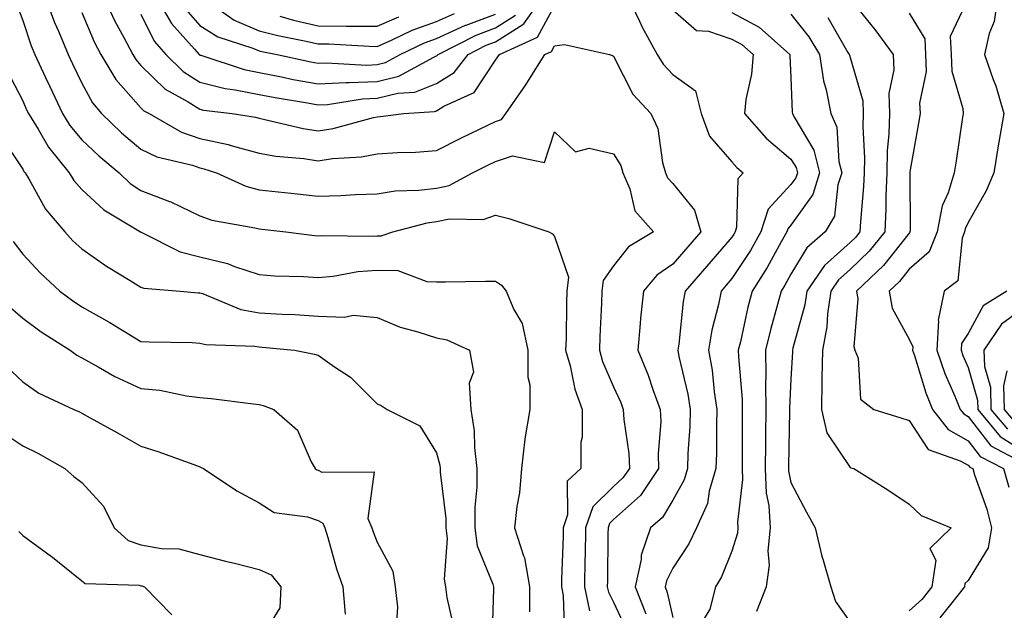
# Model space of a CAD drawing. Units: inches. Extents: x 1016003 to 1018643, y 7245098 to 7247738.
# Drawn here: x 1016088 to 1016254, y 7247098 to 7247198 of the extents above; entities that cross this region are included whole.
import ezdxf

# ---------------------------------------------------------------- set-up
doc = ezdxf.new("R2010")
doc.units = ezdxf.units.IN
doc.header["$MEASUREMENT"] = 0
doc.layers.add('Contour_10167245', color=7, linetype='Continuous', true_color=0x05713e)

msp = doc.modelspace()

# ---------------------------------------------------------------- linework, layer by layer
at = {"layer": 'Contour_10167245'}
for points in [[(1016091.73, 7247201.92, 2985), (1016093.46, 7247197.33, 2985), (1016094.13, 7247195.84, 2985), (1016095.76, 7247191.92, 2985), (1016096.49, 7247190.36, 2985), (1016098.05, 7247187.09, 2985), (1016099.85, 7247183.72, 2985), (1016101.38, 7247181.92, 2985), (1016104.8, 7247178.67, 2985), (1016108.05, 7247175.92, 2985), (1016110.76, 7247174.63, 2985), (1016116.77, 7247173.2, 2985), (1016118.05, 7247172.76, 2985), (1016118.73, 7247172.6, 2985), (1016120.85, 7247171.92, 2985), (1016125.8, 7247169.67, 2985), (1016128.05, 7247169.05, 2985), (1016131.26, 7247168.71, 2985), (1016134.49, 7247168.36, 2985), (1016138.05, 7247167.96, 2985), (1016141.9, 7247168.07, 2985), (1016144.38, 7247168.25, 2985), (1016148.05, 7247168.37, 2985), (1016151.1, 7247168.87, 2985), (1016155.09, 7247168.96, 2985), (1016158.05, 7247169.34, 2985), (1016160.2, 7247169.77, 2985), (1016164.18, 7247171.92, 2985), (1016166.75, 7247173.22, 2985), (1016168.05, 7247173.85, 2985), (1016170.92, 7247174.79, 2985), (1016176.33, 7247173.64, 2985), (1016178.05, 7247178.85, 2985), (1016181.62, 7247175.49, 2985), (1016183.9, 7247176.07, 2985), (1016188.05, 7247175.14, 2985), (1016189.26, 7247173.13, 2985), (1016189.62, 7247171.92, 2985), (1016190.78, 7247169.19, 2985), (1016191.61, 7247165.48, 2985), (1016194.78, 7247161.92, 2985), (1016190.57, 7247159.4, 2985), (1016188.05, 7247156.22, 2985), (1016186.26, 7247153.71, 2985), (1016186.05, 7247151.92, 2985), (1016185.99, 7247149.86, 2985), (1016185.71, 7247144.26, 2985), (1016185.64, 7247141.92, 2985), (1016186.17, 7247140.05, 2985), (1016188.05, 7247135.73, 2985), (1016189.24, 7247133.11, 2985), (1016189.68, 7247131.92, 2985), (1016189.75, 7247130.22, 2985), (1016190.63, 7247124.5, 2985), (1016190.71, 7247121.92, 2985), (1016189.63, 7247120.34, 2985), (1016188.05, 7247118.9, 2985), (1016184.51, 7247115.46, 2985), (1016183.31, 7247111.92, 2985), (1016183.21, 7247107.08, 2985), (1016183.2, 7247106.77, 2985), (1016183.09, 7247101.92, 2985), (1016183.98, 7247097.85, 2985)], [(1016101.64, 7247201.92, 2987), (1016103.66, 7247197.53, 2987), (1016105.16, 7247194.81, 2987), (1016106.67, 7247191.92, 2987), (1016107.19, 7247191.06, 2987), (1016108.05, 7247190.08, 2987), (1016112.16, 7247186.03, 2987), (1016116.06, 7247183.91, 2987), (1016118.05, 7247182.66, 2987), (1016118.65, 7247182.52, 2987), (1016123.5, 7247181.92, 2987), (1016127.42, 7247181.3, 2987), (1016128.05, 7247181.13, 2987), (1016129.02, 7247180.95, 2987), (1016135.52, 7247179.39, 2987), (1016138.05, 7247179.01, 2987), (1016140.58, 7247179.39, 2987), (1016147.4, 7247181.27, 2987), (1016148.05, 7247181.39, 2987), (1016148.55, 7247181.42, 2987), (1016152.55, 7247181.92, 2987), (1016157.71, 7247182.26, 2987), (1016158.05, 7247182.4, 2987), (1016159.3, 7247183.17, 2987), (1016164.45, 7247185.52, 2987), (1016168.05, 7247190.94, 2987), (1016168.46, 7247191.51, 2987), (1016168.71, 7247191.92, 2987), (1016175.14, 7247194.83, 2987), (1016178.05, 7247200.14, 2987)], [(1016108.05, 7247198.72, 2988), (1016110.3, 7247194.17, 2988), (1016112.27, 7247191.92, 2988), (1016115.18, 7247189.05, 2988), (1016118.05, 7247187.24, 2988), (1016122.31, 7247186.18, 2988), (1016124, 7247185.97, 2988), (1016128.05, 7247185.14, 2988), (1016130.75, 7247184.62, 2988), (1016136.23, 7247183.74, 2988), (1016138.05, 7247183.4, 2988), (1016139.62, 7247183.49, 2988), (1016145.55, 7247184.42, 2988), (1016148.05, 7247184.53, 2988), (1016151.51, 7247185.38, 2988), (1016154.4, 7247185.57, 2988), (1016158.05, 7247187.03, 2988), (1016161.08, 7247188.89, 2988), (1016163.41, 7247191.92, 2988), (1016166.49, 7247193.48, 2988), (1016168.05, 7247194.06, 2988), (1016172.86, 7247197.11, 2988), (1016176.25, 7247201.92, 2988)], [(1016110.49, 7247201.92, 2989), (1016113.26, 7247197.13, 2989), (1016117.15, 7247192.82, 2989), (1016117.94, 7247191.92, 2989), (1016117.99, 7247191.86, 2989), (1016118.05, 7247191.83, 2989), (1016118.17, 7247191.8, 2989), (1016125.52, 7247189.39, 2989), (1016128.05, 7247188.87, 2989), (1016131.83, 7247188.14, 2989), (1016133.83, 7247187.7, 2989), (1016138.05, 7247186.93, 2989), (1016142.78, 7247187.19, 2989), (1016143.29, 7247187.16, 2989), (1016148.05, 7247187.37, 2989), (1016151.7, 7247188.27, 2989), (1016157.62, 7247191.49, 2989), (1016158.05, 7247191.67, 2989), (1016158.21, 7247191.76, 2989), (1016158.33, 7247191.92, 2989), (1016164.78, 7247195.19, 2989), (1016168.05, 7247196.4, 2989), (1016171.43, 7247198.54, 2989)], [(1016118.22, 7247201.75, 2991), (1016123.86, 7247197.73, 2991), (1016128.05, 7247195.91, 2991), (1016131.23, 7247195.1, 2991), (1016135.73, 7247194.24, 2991), (1016138.05, 7247193.71, 2991), (1016139.83, 7247193.7, 2991), (1016146.67, 7247193.3, 2991), (1016148.05, 7247193.29, 2991), (1016150.45, 7247194.32, 2991), (1016153.96, 7247196.01, 2991), (1016158.05, 7247197.5, 2991), (1016161.1, 7247198.87, 2991)], [(1016190.35, 7247201.92, 2987), (1016192.41, 7247197.56, 2987), (1016192.8, 7247196.67, 2987), (1016195.43, 7247191.92, 2987), (1016196.41, 7247190.28, 2987), (1016198.05, 7247188.53, 2987), (1016201.88, 7247185.75, 2987), (1016202.84, 7247181.92, 2987), (1016204.26, 7247178.13, 2987), (1016208.05, 7247173.8, 2987), (1016208.92, 7247172.79, 2987), (1016209.98, 7247171.92, 2987), (1016209.09, 7247170.88, 2987), (1016208.86, 7247162.73, 2987), (1016208.6, 7247161.92, 2987), (1016208.4, 7247161.57, 2987), (1016208.05, 7247161.04, 2987), (1016203.83, 7247156.14, 2987), (1016200.17, 7247151.92, 2987), (1016199.82, 7247150.15, 2987), (1016199.07, 7247142.94, 2987), (1016198.89, 7247141.92, 2987), (1016199.08, 7247140.89, 2987), (1016200.62, 7247134.49, 2987), (1016201.02, 7247131.92, 2987), (1016200.93, 7247129.04, 2987), (1016200.62, 7247124.49, 2987), (1016200.53, 7247121.92, 2987), (1016199.96, 7247120.01, 2987), (1016198.05, 7247116.61, 2987), (1016196.3, 7247113.67, 2987), (1016194.3, 7247111.92, 2987), (1016192.7, 7247107.27, 2987), (1016192.68, 7247106.55, 2987), (1016191.71, 7247101.92, 2987), (1016193.5, 7247097.37, 2987)], [(1016228.05, 7247201.3, 2992), (1016232.26, 7247196.13, 2992), (1016235.35, 7247191.92, 2992), (1016235.48, 7247189.35, 2992), (1016234.62, 7247185.35, 2992), (1016234.73, 7247181.92, 2992), (1016234.64, 7247178.51, 2992), (1016234.36, 7247175.61, 2992), (1016234.28, 7247171.92, 2992), (1016234.11, 7247167.98, 2992), (1016234.12, 7247165.85, 2992), (1016233.95, 7247161.92, 2992), (1016231.3, 7247158.67, 2992), (1016228.05, 7247155.57, 2992), (1016226.12, 7247153.85, 2992), (1016224.79, 7247151.92, 2992), (1016224.23, 7247148.1, 2992), (1016224.1, 7247145.87, 2992), (1016223.38, 7247141.92, 2992), (1016223.29, 7247137.16, 2992), (1016223.3, 7247136.67, 2992), (1016223.21, 7247131.92, 2992), (1016224.12, 7247127.99, 2992), (1016228.05, 7247122.12, 2992), (1016228.2, 7247122.07, 2992), (1016228.67, 7247121.92, 2992), (1016234.46, 7247118.33, 2992), (1016238.05, 7247115.9, 2992), (1016240.11, 7247113.98, 2992), (1016245.18, 7247111.92, 2992), (1016241.54, 7247108.43, 2992), (1016242.55, 7247106.42, 2992), (1016241.9, 7247101.92, 2992), (1016240.18, 7247099.79, 2992), (1016238.05, 7247097.85, 2992)], [(1016248.05, 7247201.41, 2994), (1016245.01, 7247194.96, 2994), (1016245.15, 7247191.92, 2994), (1016245.25, 7247189.12, 2994), (1016247.16, 7247182.81, 2994), (1016247.22, 7247181.92, 2994), (1016247.05, 7247180.92, 2994), (1016246.01, 7247173.96, 2994), (1016245.67, 7247171.92, 2994), (1016244.65, 7247168.52, 2994), (1016243.64, 7247166.33, 2994), (1016242.82, 7247161.92, 2994), (1016241.43, 7247158.54, 2994), (1016238.05, 7247155.65, 2994), (1016236.41, 7247153.56, 2994), (1016234.66, 7247151.92, 2994), (1016235.17, 7247149.04, 2994), (1016238.05, 7247143.78, 2994), (1016238.66, 7247142.53, 2994), (1016238.63, 7247141.92, 2994), (1016238.93, 7247141.04, 2994), (1016240.85, 7247134.72, 2994), (1016241.98, 7247131.92, 2994), (1016244.64, 7247128.51, 2994), (1016248.05, 7247126.63, 2994), (1016250.09, 7247123.96, 2994), (1016254.02, 7247121.92, 2994), (1016254.92, 7247118.8, 2994)], [(1016253.04, 7247201.92, 2995), (1016252.46, 7247197.51, 2995), (1016251.58, 7247195.45, 2995), (1016250.78, 7247191.92, 2995), (1016252.28, 7247187.69, 2995), (1016252.74, 7247186.61, 2995), (1016254.09, 7247181.92, 2995), (1016253.23, 7247177.1, 2995), (1016253.17, 7247176.8, 2995), (1016252.37, 7247171.92, 2995), (1016251.08, 7247168.89, 2995), (1016248.05, 7247163.54, 2995), (1016247.53, 7247162.44, 2995), (1016247.43, 7247161.92, 2995), (1016247.01, 7247160.88, 2995), (1016246.31, 7247153.66, 2995), (1016243.96, 7247151.92, 2995), (1016242.95, 7247147.02, 2995), (1016243.02, 7247146.89, 2995), (1016242.74, 7247141.92, 2995), (1016244.11, 7247137.98, 2995), (1016245.78, 7247134.19, 2995), (1016246.68, 7247131.92, 2995), (1016247.29, 7247131.16, 2995), (1016248.05, 7247130.73, 2995), (1016251.87, 7247125.74, 2995), (1016256.78, 7247123.19, 2995)], [(1016086.92, 7247200.79, 2984), (1016088.05, 7247197.64, 2984), (1016089.51, 7247193.38, 2984), (1016090.13, 7247191.92, 2984), (1016091.92, 7247188.05, 2984), (1016092.63, 7247186.5, 2984), (1016094.79, 7247181.92, 2984), (1016096.04, 7247179.91, 2984), (1016098.05, 7247177.5, 2984), (1016100.91, 7247174.78, 2984), (1016104.35, 7247171.92, 2984), (1016106.25, 7247170.12, 2984), (1016108.05, 7247168.95, 2984), (1016112.89, 7247167.08, 2984), (1016113.13, 7247167, 2984), (1016118.05, 7247164.63, 2984), (1016120.03, 7247163.9, 2984), (1016127.36, 7247162.61, 2984), (1016128.05, 7247162.42, 2984), (1016128.5, 7247162.37, 2984), (1016132.6, 7247161.92, 2984), (1016137.45, 7247161.32, 2984), (1016138.05, 7247161.29, 2984), (1016138.64, 7247161.33, 2984), (1016147.36, 7247161.23, 2984), (1016148.05, 7247161.28, 2984), (1016148.7, 7247161.27, 2984), (1016150.66, 7247161.92, 2984), (1016156.49, 7247163.48, 2984), (1016158.05, 7247163.69, 2984), (1016160.27, 7247164.14, 2984), (1016165.97, 7247164, 2984), (1016168.05, 7247164.74, 2984), (1016170.32, 7247164.19, 2984), (1016177.08, 7247161.92, 2984), (1016177.73, 7247161.6, 2984), (1016178.05, 7247161.13, 2984), (1016180.4, 7247154.27, 2984), (1016180.12, 7247151.92, 2984), (1016180.05, 7247149.92, 2984), (1016179.99, 7247143.86, 2984), (1016179.93, 7247141.92, 2984), (1016180.7, 7247139.27, 2984), (1016181.5, 7247135.37, 2984), (1016182.74, 7247131.92, 2984), (1016182.73, 7247127.24, 2984), (1016182.5, 7247126.37, 2984), (1016182.49, 7247121.92, 2984), (1016180.2, 7247119.77, 2984), (1016180.26, 7247114.13, 2984), (1016179.51, 7247111.92, 2984), (1016179.49, 7247110.48, 2984), (1016179.23, 7247103.1, 2984), (1016179.2, 7247101.92, 2984), (1016179.52, 7247100.45, 2984), (1016179.71, 7247093.58, 2984)], [(1016115.65, 7247199.52, 2990), (1016118.05, 7247196.84, 2990), (1016121.05, 7247194.92, 2990), (1016126.97, 7247193, 2990), (1016128.05, 7247192.54, 2990), (1016128.54, 7247192.41, 2990), (1016131.1, 7247191.92, 2990), (1016136.81, 7247190.68, 2990), (1016138.05, 7247190.46, 2990), (1016139.44, 7247190.53, 2990), (1016146.27, 7247190.14, 2990), (1016148.05, 7247190.22, 2990), (1016149.42, 7247190.55, 2990), (1016151.93, 7247191.92, 2990), (1016156.07, 7247193.9, 2990), (1016158.05, 7247194.63, 2990), (1016163, 7247196.87, 2990), (1016163.07, 7247196.9, 2990), (1016168.05, 7247198.75, 2990)], [(1016198.05, 7247199.47, 2988), (1016202.08, 7247195.95, 2988), (1016204.11, 7247195.86, 2988), (1016208.05, 7247194.53, 2988), (1016209.74, 7247193.61, 2988), (1016211.64, 7247191.92, 2988), (1016211.39, 7247188.58, 2988), (1016210.43, 7247184.3, 2988), (1016210.2, 7247181.92, 2988), (1016213.88, 7247177.75, 2988), (1016218.05, 7247174.24, 2988), (1016218.92, 7247172.79, 2988), (1016219.14, 7247171.92, 2988), (1016218.88, 7247171.09, 2988), (1016218.05, 7247169.93, 2988), (1016214.22, 7247165.75, 2988), (1016212.97, 7247161.92, 2988), (1016211.18, 7247158.79, 2988), (1016208.05, 7247154.03, 2988), (1016207.07, 7247152.9, 2988), (1016206.22, 7247151.92, 2988), (1016205.77, 7247149.64, 2988), (1016204.66, 7247145.31, 2988), (1016204.09, 7247141.92, 2988), (1016204.7, 7247138.57, 2988), (1016205.05, 7247134.92, 2988), (1016205.52, 7247131.92, 2988), (1016205.44, 7247129.31, 2988), (1016205.45, 7247124.52, 2988), (1016205.36, 7247121.92, 2988), (1016204.24, 7247118.11, 2988), (1016203.93, 7247116.04, 2988), (1016202.07, 7247111.92, 2988), (1016200.79, 7247109.18, 2988), (1016198.05, 7247105.07, 2988), (1016197, 7247102.97, 2988), (1016196.77, 7247101.92, 2988), (1016197.13, 7247101, 2988), (1016198.05, 7247096.74, 2988)], [(1016098.05, 7247199.02, 2986), (1016100.16, 7247194.03, 2986), (1016101.27, 7247191.92, 2986), (1016103.81, 7247187.68, 2986), (1016108.05, 7247182.89, 2986), (1016108.54, 7247182.41, 2986), (1016109.44, 7247181.92, 2986), (1016114.94, 7247178.81, 2986), (1016118.05, 7247177.74, 2986), (1016122.81, 7247176.68, 2986), (1016123.52, 7247176.45, 2986), (1016128.05, 7247175.25, 2986), (1016130.88, 7247174.75, 2986), (1016135.64, 7247174.33, 2986), (1016138.05, 7247173.96, 2986), (1016140.45, 7247174.32, 2986), (1016145.36, 7247174.61, 2986), (1016148.05, 7247175.11, 2986), (1016151.49, 7247175.36, 2986), (1016154.54, 7247175.43, 2986), (1016158.05, 7247175.7, 2986), (1016162.2, 7247177.77, 2986), (1016165.46, 7247179.33, 2986), (1016168.05, 7247180.58, 2986), (1016169.06, 7247180.91, 2986), (1016169.78, 7247181.92, 2986), (1016173.2, 7247186.77, 2986), (1016173.65, 7247187.52, 2986), (1016176.38, 7247191.92, 2986), (1016177.53, 7247192.44, 2986), (1016178.05, 7247193.38, 2986), (1016179.74, 7247193.61, 2986), (1016187.33, 7247191.92, 2986), (1016187.85, 7247191.72, 2986), (1016188.05, 7247191.62, 2986), (1016191.32, 7247185.19, 2986), (1016194.34, 7247181.92, 2986), (1016195.54, 7247179.41, 2986), (1016196.29, 7247173.68, 2986), (1016196.82, 7247171.92, 2986), (1016197.18, 7247171.05, 2986), (1016198.05, 7247170.12, 2986), (1016201.75, 7247165.62, 2986), (1016202.78, 7247161.92, 2986), (1016200.59, 7247159.38, 2986), (1016198.05, 7247156.46, 2986), (1016195.36, 7247154.61, 2986), (1016193.1, 7247151.92, 2986), (1016192.62, 7247147.35, 2986), (1016192.56, 7247146.43, 2986), (1016192.13, 7247141.92, 2986), (1016193.87, 7247137.74, 2986), (1016194.68, 7247135.29, 2986), (1016195.92, 7247131.92, 2986), (1016196.01, 7247129.88, 2986), (1016195.56, 7247124.41, 2986), (1016195.64, 7247121.92, 2986), (1016192.57, 7247117.4, 2986), (1016188.05, 7247113.31, 2986), (1016187.35, 7247112.62, 2986), (1016187.11, 7247111.92, 2986), (1016187.09, 7247110.96, 2986), (1016187, 7247102.97, 2986), (1016186.98, 7247101.92, 2986), (1016187.17, 7247101.04, 2986), (1016188.05, 7247099.33, 2986), (1016190.42, 7247094.29, 2986)], [(1016131.57, 7247198.4, 2992), (1016133.86, 7247197.73, 2992), (1016138.05, 7247196.76, 2992), (1016142.86, 7247196.73, 2992), (1016143.26, 7247196.71, 2992), (1016148.05, 7247196.69, 2992), (1016151.71, 7247198.26, 2992)], [(1016208.05, 7247199.03, 2989), (1016212.65, 7247196.52, 2989), (1016217.87, 7247191.92, 2989), (1016217.86, 7247191.73, 2989), (1016218.05, 7247188, 2989), (1016218.28, 7247182.15, 2989), (1016218.33, 7247181.92, 2989), (1016218.56, 7247181.41, 2989), (1016221.9, 7247175.77, 2989), (1016222.89, 7247171.92, 2989), (1016221.73, 7247168.24, 2989), (1016218.05, 7247163.04, 2989), (1016217.51, 7247162.46, 2989), (1016217.34, 7247161.92, 2989), (1016216.4, 7247160.27, 2989), (1016214.04, 7247155.93, 2989), (1016211.48, 7247151.92, 2989), (1016210.76, 7247149.21, 2989), (1016209.49, 7247143.36, 2989), (1016209.13, 7247141.92, 2989), (1016209.16, 7247140.81, 2989), (1016209.78, 7247133.65, 2989), (1016209.81, 7247131.92, 2989), (1016209.79, 7247130.18, 2989), (1016209.81, 7247123.68, 2989), (1016209.8, 7247121.92, 2989), (1016209.87, 7247120.1, 2989), (1016209.02, 7247112.89, 2989), (1016209.07, 7247111.92, 2989), (1016208.98, 7247110.99, 2989), (1016208.05, 7247107.99, 2989), (1016206.32, 7247103.65, 2989), (1016205.26, 7247101.92, 2989), (1016204.3, 7247098.17, 2989), (1016203.39, 7247096.58, 2989)], [(1016218.05, 7247198.72, 2990), (1016221.06, 7247194.93, 2990), (1016222.91, 7247191.92, 2990), (1016223.58, 7247187.45, 2990), (1016224.02, 7247185.95, 2990), (1016224.79, 7247181.92, 2990), (1016225.79, 7247179.66, 2990), (1016226.16, 7247173.81, 2990), (1016226.64, 7247171.92, 2990), (1016226, 7247169.87, 2990), (1016225.4, 7247164.57, 2990), (1016223.85, 7247161.92, 2990), (1016220.73, 7247159.24, 2990), (1016218.05, 7247154.81, 2990), (1016217.03, 7247152.94, 2990), (1016216.38, 7247151.92, 2990), (1016215.79, 7247149.66, 2990), (1016214.57, 7247145.4, 2990), (1016213.72, 7247141.92, 2990), (1016213.8, 7247137.67, 2990), (1016213.73, 7247136.24, 2990), (1016213.81, 7247131.92, 2990), (1016213.77, 7247127.64, 2990), (1016213.75, 7247126.22, 2990), (1016213.71, 7247121.92, 2990), (1016213.88, 7247117.75, 2990), (1016214.31, 7247115.66, 2990), (1016214.51, 7247111.92, 2990), (1016214.14, 7247108.01, 2990), (1016214.35, 7247105.62, 2990), (1016213.83, 7247101.92, 2990), (1016212.2, 7247097.77, 2990)], [(1016224.3, 7247198.17, 2991), (1016227.7, 7247192.27, 2991), (1016227.91, 7247191.92, 2991), (1016227.93, 7247191.8, 2991), (1016228.05, 7247191.4, 2991), (1016230.2, 7247184.07, 2991), (1016230.26, 7247181.92, 2991), (1016230.21, 7247179.76, 2991), (1016230.5, 7247174.37, 2991), (1016230.44, 7247171.92, 2991), (1016230.35, 7247169.62, 2991), (1016229.8, 7247163.67, 2991), (1016229.72, 7247161.92, 2991), (1016228.97, 7247161, 2991), (1016228.05, 7247160.12, 2991), (1016223.7, 7247156.27, 2991), (1016220.73, 7247151.92, 2991), (1016220.38, 7247149.59, 2991), (1016218.39, 7247142.26, 2991), (1016218.33, 7247141.92, 2991), (1016218.32, 7247141.65, 2991), (1016218.05, 7247137.05, 2991), (1016217.82, 7247132.15, 2991), (1016217.82, 7247131.92, 2991), (1016217.82, 7247131.69, 2991), (1016217.64, 7247122.33, 2991), (1016217.63, 7247121.92, 2991), (1016217.65, 7247121.52, 2991), (1016218.05, 7247119.59, 2991), (1016220.7, 7247114.57, 2991), (1016222.14, 7247111.92, 2991), (1016223.27, 7247107.14, 2991), (1016223.53, 7247106.44, 2991), (1016224.82, 7247101.92, 2991), (1016225.58, 7247099.45, 2991), (1016228.05, 7247095.98, 2991)], [(1016238.05, 7247198.92, 2993), (1016240.7, 7247194.57, 2993), (1016240.82, 7247191.92, 2993), (1016240.93, 7247189.04, 2993), (1016239.81, 7247183.68, 2993), (1016239.92, 7247181.92, 2993), (1016239.65, 7247180.32, 2993), (1016238.19, 7247172.06, 2993), (1016238.17, 7247171.92, 2993), (1016238.14, 7247171.83, 2993), (1016238.22, 7247162.09, 2993), (1016238.19, 7247161.92, 2993), (1016238.15, 7247161.82, 2993), (1016238.05, 7247161.74, 2993), (1016233.72, 7247156.25, 2993), (1016229.13, 7247151.92, 2993), (1016229.37, 7247150.6, 2993), (1016228.67, 7247142.54, 2993), (1016228.87, 7247141.92, 2993), (1016229.4, 7247140.57, 2993), (1016229.81, 7247133.68, 2993), (1016232.1, 7247131.92, 2993), (1016236.63, 7247130.5, 2993), (1016238.05, 7247130.05, 2993), (1016241.29, 7247125.16, 2993), (1016246.71, 7247123.26, 2993), (1016248.05, 7247122.52, 2993), (1016248.3, 7247122.17, 2993), (1016248.8, 7247121.92, 2993), (1016249.11, 7247120.86, 2993), (1016251.21, 7247115.08, 2993), (1016251.96, 7247111.92, 2993), (1016251.42, 7247108.55, 2993), (1016248.05, 7247103, 2993), (1016247.5, 7247102.47, 2993), (1016247.42, 7247101.92, 2993), (1016244.81, 7247098.68, 2993), (1016243.27, 7247096.7, 2993)], [(1016085.37, 7247189.24, 2983), (1016088.05, 7247184.07, 2983), (1016088.72, 7247182.59, 2983), (1016089.05, 7247181.92, 2983), (1016090.67, 7247179.3, 2983), (1016092.41, 7247176.28, 2983), (1016095.93, 7247171.92, 2983), (1016096.73, 7247170.6, 2983), (1016098.05, 7247169.09, 2983), (1016101.77, 7247165.64, 2983), (1016108.01, 7247161.92, 2983), (1016108.03, 7247161.9, 2983), (1016108.05, 7247161.89, 2983), (1016108.09, 7247161.88, 2983), (1016114.68, 7247158.55, 2983), (1016118.05, 7247157.74, 2983), (1016122.7, 7247156.57, 2983), (1016123.9, 7247156.07, 2983), (1016128.05, 7247154.71, 2983), (1016130.64, 7247154.51, 2983), (1016135.59, 7247154.38, 2983), (1016138.05, 7247154.21, 2983), (1016140.58, 7247154.45, 2983), (1016144.76, 7247155.21, 2983), (1016148.05, 7247155.46, 2983), (1016151.54, 7247155.41, 2983), (1016156.43, 7247153.54, 2983), (1016158.05, 7247153.48, 2983), (1016159.6, 7247153.47, 2983), (1016166.35, 7247153.62, 2983), (1016168.05, 7247153.6, 2983), (1016169.08, 7247152.95, 2983), (1016169.88, 7247151.92, 2983), (1016171.15, 7247148.82, 2983), (1016172.55, 7247146.42, 2983), (1016173.55, 7247141.92, 2983), (1016173.53, 7247137.4, 2983), (1016173.89, 7247136.08, 2983), (1016173.86, 7247131.92, 2983), (1016173.04, 7247126.93, 2983), (1016173.04, 7247126.91, 2983), (1016172.44, 7247121.92, 2983), (1016172.12, 7247117.85, 2983), (1016171.66, 7247115.53, 2983), (1016171.3, 7247111.92, 2983), (1016172.8, 7247107.17, 2983), (1016172.97, 7247106.84, 2983), (1016173.81, 7247101.92, 2983), (1016173.83, 7247097.7, 2983)], [(1016084.32, 7247178.19, 2982), (1016088.05, 7247172.53, 2982), (1016088.26, 7247172.13, 2982), (1016088.45, 7247171.92, 2982), (1016089.08, 7247170.89, 2982), (1016091.9, 7247165.77, 2982), (1016095.16, 7247161.92, 2982), (1016096.56, 7247160.43, 2982), (1016098.05, 7247159.04, 2982), (1016102.26, 7247156.13, 2982), (1016106.24, 7247153.73, 2982), (1016108.05, 7247152.59, 2982), (1016108.55, 7247152.42, 2982), (1016114.68, 7247151.92, 2982), (1016117.76, 7247151.63, 2982), (1016118.05, 7247151.61, 2982), (1016118.48, 7247151.49, 2982), (1016124.94, 7247148.81, 2982), (1016128.05, 7247148.24, 2982), (1016131.96, 7247148.01, 2982), (1016134.09, 7247147.96, 2982), (1016138.05, 7247147.71, 2982), (1016142.48, 7247147.49, 2982), (1016143.96, 7247147.83, 2982), (1016148.05, 7247147.45, 2982), (1016151.94, 7247145.81, 2982), (1016154.92, 7247145.05, 2982), (1016158.05, 7247144.02, 2982), (1016159.83, 7247143.7, 2982), (1016163.63, 7247141.92, 2982), (1016164.35, 7247138.22, 2982), (1016163.61, 7247136.36, 2982), (1016163.89, 7247131.92, 2982), (1016164.45, 7247128.32, 2982), (1016164.48, 7247125.49, 2982), (1016164.91, 7247121.92, 2982), (1016164.92, 7247118.8, 2982), (1016164.55, 7247115.42, 2982), (1016164.57, 7247111.92, 2982), (1016164.98, 7247108.85, 2982), (1016167.6, 7247102.37, 2982), (1016167.7, 7247101.92, 2982), (1016167.74, 7247101.61, 2982), (1016167.46, 7247092.51, 2982)], [(1016086.46, 7247160.33, 2981), (1016088.05, 7247158.17, 2981), (1016091.06, 7247154.93, 2981), (1016094.34, 7247151.92, 2981), (1016096.46, 7247150.33, 2981), (1016098.05, 7247149.28, 2981), (1016102.77, 7247146.64, 2981), (1016104.27, 7247145.7, 2981), (1016108.05, 7247143.41, 2981), (1016109.47, 7247143.34, 2981), (1016116.75, 7247143.22, 2981), (1016118.05, 7247143.15, 2981), (1016119.02, 7247142.89, 2981), (1016127.34, 7247142.63, 2981), (1016128.05, 7247142.5, 2981), (1016128.6, 7247142.47, 2981), (1016134.03, 7247141.92, 2981), (1016137.42, 7247141.29, 2981), (1016138.05, 7247141.09, 2981), (1016140.84, 7247139.13, 2981), (1016143.52, 7247137.39, 2981), (1016148.05, 7247132.89, 2981), (1016148.69, 7247132.56, 2981), (1016149.74, 7247131.92, 2981), (1016155.26, 7247129.13, 2981), (1016158.05, 7247124.6, 2981), (1016158.61, 7247122.48, 2981), (1016158.67, 7247121.92, 2981), (1016158.67, 7247121.3, 2981), (1016159.63, 7247113.5, 2981), (1016159.64, 7247111.92, 2981), (1016159.88, 7247110.09, 2981), (1016159.35, 7247103.22, 2981), (1016159.62, 7247101.92, 2981), (1016159.82, 7247100.15, 2981), (1016161.01, 7247094.88, 2981)], [(1016254.57, 7247151.92, 2996), (1016250.55, 7247149.42, 2996), (1016248.05, 7247144.75, 2996), (1016246.92, 7247143.05, 2996), (1016246.86, 7247141.92, 2996), (1016247.16, 7247141.03, 2996), (1016248.05, 7247139.03, 2996), (1016249.6, 7247133.47, 2996), (1016249.65, 7247131.92, 2996), (1016253.46, 7247127.33, 2996), (1016258.05, 7247124.39, 2996)], [(1016085.6, 7247149.47, 2980), (1016088.05, 7247147.34, 2980), (1016091.17, 7247145.05, 2980), (1016096.1, 7247141.92, 2980), (1016097.22, 7247141.09, 2980), (1016098.05, 7247140.64, 2980), (1016100.85, 7247139.12, 2980), (1016103.62, 7247137.49, 2980), (1016108.05, 7247135.48, 2980), (1016111.28, 7247135.15, 2980), (1016115.75, 7247134.22, 2980), (1016118.05, 7247133.94, 2980), (1016119.92, 7247133.79, 2980), (1016127.11, 7247132.86, 2980), (1016128.05, 7247132.78, 2980), (1016128.73, 7247132.6, 2980), (1016130.53, 7247131.92, 2980), (1016134.54, 7247128.41, 2980), (1016136.88, 7247123.09, 2980), (1016137.56, 7247121.92, 2980), (1016137.84, 7247121.71, 2980), (1016138.05, 7247121.64, 2980), (1016138.65, 7247121.32, 2980), (1016147.51, 7247121.38, 2980), (1016146.46, 7247113.51, 2980), (1016147.15, 7247111.92, 2980), (1016147.37, 7247111.24, 2980), (1016148.05, 7247109.46, 2980), (1016150.69, 7247104.56, 2980), (1016151.07, 7247101.92, 2980), (1016151.46, 7247098.51, 2980), (1016151.26, 7247095.13, 2980)], [(1016258.05, 7247149.56, 2997), (1016253.66, 7247146.31, 2997), (1016250.7, 7247141.92, 2997), (1016250.82, 7247139.15, 2997), (1016251.8, 7247135.67, 2997), (1016251.9, 7247131.92, 2997), (1016254.69, 7247128.56, 2997)], [(1016085.29, 7247139.16, 2979), (1016088.05, 7247136.59, 2979), (1016090.79, 7247134.66, 2979), (1016096.73, 7247131.92, 2979), (1016097.64, 7247131.51, 2979), (1016098.05, 7247131.29, 2979), (1016099.47, 7247130.5, 2979), (1016104.11, 7247127.98, 2979), (1016108.05, 7247125.72, 2979), (1016110.92, 7247124.79, 2979), (1016117.61, 7247122.36, 2979), (1016118.05, 7247122.21, 2979), (1016118.26, 7247122.13, 2979), (1016118.66, 7247121.92, 2979), (1016124.29, 7247118.16, 2979), (1016128.05, 7247116.12, 2979), (1016130.62, 7247114.49, 2979), (1016136.23, 7247113.74, 2979), (1016138.05, 7247113.12, 2979), (1016138.84, 7247112.71, 2979), (1016139.18, 7247111.92, 2979), (1016139.69, 7247110.28, 2979), (1016141.13, 7247105, 2979), (1016142.21, 7247101.92, 2979), (1016142.63, 7247097.34, 2979)], [(1016254.58, 7247138.45, 2998), (1016254.04, 7247135.93, 2998), (1016254.14, 7247131.92, 2998), (1016255.92, 7247129.79, 2998)], [(1016084.37, 7247128.24, 2978), (1016088.05, 7247125.77, 2978), (1016090.64, 7247124.51, 2978), (1016095.2, 7247121.92, 2978), (1016096.69, 7247120.56, 2978), (1016098.05, 7247119.58, 2978), (1016101.71, 7247115.58, 2978), (1016103.54, 7247111.92, 2978), (1016105.88, 7247109.75, 2978), (1016108.05, 7247109.04, 2978), (1016111.56, 7247108.41, 2978), (1016114.48, 7247108.35, 2978), (1016118.05, 7247107.4, 2978), (1016122.38, 7247106.25, 2978), (1016124.1, 7247105.87, 2978), (1016128.05, 7247104.89, 2978), (1016130.08, 7247103.95, 2978), (1016131.72, 7247101.92, 2978), (1016131.57, 7247098.4, 2978), (1016128.05, 7247092.7, 2978)], [(1016087.42, 7247111.29, 2977), (1016088.05, 7247110.6, 2977), (1016092.93, 7247107.04, 2977), (1016093.07, 7247106.94, 2977), (1016098.05, 7247102.97, 2977), (1016098.62, 7247102.49, 2977), (1016107.76, 7247102.21, 2977), (1016108.05, 7247102.12, 2977), (1016108.22, 7247102.09, 2977), (1016108.64, 7247101.92, 2977), (1016113.31, 7247097.18, 2977)]]:
    msp.add_polyline3d(points, dxfattribs=at)

doc.saveas('drawing.dxf')
